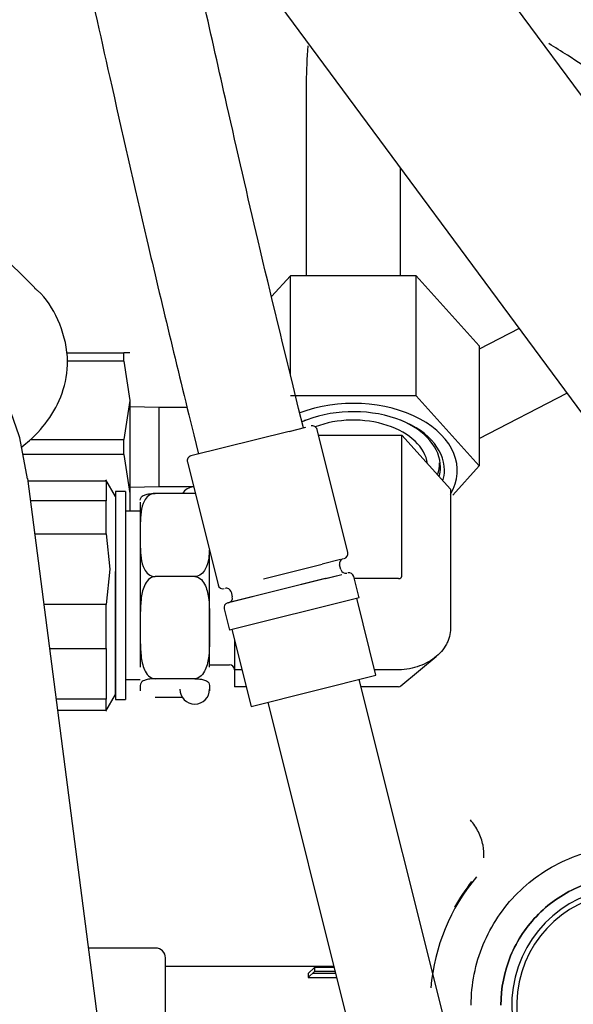
# Model space of a CAD drawing. Units: inches. Extents: x 0 to 17, y 0 to 11.
# Drawn here: x 4.6 to 4.8, y 6.3 to 6.5 of the extents above; entities that cross this region are included whole.
import ezdxf
from ezdxf import colors
from ezdxf.entities.mleader import LeaderData, LeaderLine
from ezdxf.enums import TextEntityAlignment as Align
from ezdxf.math import Vec2, Vec3

# ---------------------------------------------------------------- set-up
doc = ezdxf.new("R2010")
doc.units = ezdxf.units.IN
doc.header["$MEASUREMENT"] = 0
for name, color, linetype in [('16MQ_02_27', 7, 'Continuous'), ('35HU-FUEL_LINES_', 7, 'Continuous'), ('46BN_02_27', 7, 'Continuous'), ('65Q3_02_27', 7, 'Continuous'), ('Default', 7, 'Continuous')]:
    doc.layers.add(name, color=color, linetype=linetype)
doc.styles.add('SEACAD_Arial', font='arial.ttf')
doc.dimstyles.new('Outline', dxfattribs={"dimtxt": 0.125, "dimasz": 0.25, "dimexe": 0.0625, "dimexo": 0.0625, "dimgap": 0.03125, "dimtad": 0, "dimtih": 1, "dimtoh": 1, "dimlfac": 16.12903225806452, "dimzin": 4, "dimdsep": 46, "dimtxsty": 'SEACAD_Arial', "dimblk1": '_SE_FILLED', "dimblk2": '_SE_FILLED', "dimsah": 1, "dimcen": 0.0625, "dimadec": 0, "dimazin": 0, "dimtfac": 1, "dimtdec": 1, "dimtofl": 0, "dimtmove": 0, "dimatfit": 3, "dimfxl": 1, "dimtolj": 1, "dimtzin": 4, "dimarcsym": 0})

# ---------------------------------------------------------------- blocks, each defined once
blk = doc.blocks.new('_SE_FILLED')
at = {"color": 0}
blk.add_line((0, 0), (-1, 0), dxfattribs=at)
blk.add_solid([(0, 0), (-1, -0.1665), (-1, 0.1665), (0, 0)], dxfattribs=at)
blk = doc.blocks.new('SE1')
at = {"layer": '16MQ_02_27', "color": 7, "linetype": 'Continuous', "lineweight": 30}
for p, q in [((4.738840245540973, 6.471350479308964), (4.728986150437441, 6.466240300717722)), ((4.627273241967711, 6.465343287220958), (4.641472671330646, 6.465343287289264)), ((4.64145787933544, 6.46332174308367), (4.641472671322966, 6.465343287379545)), ((4.642921589016054, 6.46534328719927), (4.641472671444147, 6.465343287198986)), ((4.64145787933544, 6.46332174308367), (4.627380737277247, 6.46332174308367)), ((4.64145787933544, 6.46332174308367), (4.642921589016932, 6.453650876342625)), ((4.72898615043744, 6.444243134857526), (4.750599444036508, 6.455451448667751)), ((4.642921589016932, 6.453650876342625), (4.641472671444782, 6.44403152040879)), ((4.642921589016932, 6.453650876342625), (4.642921589016933, 6.430657745298721)), ((4.650135608507066, 6.451918090348674), (4.64292158901697, 6.452044011527266)), ((4.650135608507066, 6.445552881303935), (4.650135608507065, 6.451918090349769)), ((4.657036132632875, 6.451918090348877), (4.650135608507098, 6.451918090348877)), ((4.650135608507523, 6.442154311213605), (4.650135608507525, 6.445552881303903)), ((4.617710570932506, 6.434348758853996), (4.615775160853361, 6.444380040206034)), ((4.618410057257806, 6.44403151999783), (4.641472671331281, 6.444031520221584)), ((4.641472671323601, 6.440277101237638), (4.641472671323601, 6.444031520403681)), ((4.650135608507067, 6.432390531292872), (4.650135608507066, 6.442154311213605)), ((4.641472671331281, 6.440277101419735), (4.616549419534316, 6.440277101537316)), ((4.641472671444781, 6.440277101232527), (4.642921589016932, 6.430657745298639)), ((4.636259172478133, 6.291768342003195), (4.617796762395789, 6.434355032315172)), ((4.617861834920039, 6.43385247193319), (4.637120051465866, 6.43385247193319)), ((4.639374899761274, 6.429974096000199), (4.637001990297932, 6.434084095752468)), ((4.637120051465863, 6.433852471933185), (4.637120051465864, 6.428897332400257)), ((4.64292158901697, 6.43226461011534), (4.650135608507066, 6.432390531293932)), ((4.650135608507099, 6.432390531293759), (4.658607299782964, 6.432390531293759)), ((4.637120051465866, 6.428897332400257), (4.618503436305639, 6.428897332400257)), ((4.637120051465866, 6.420781860405093), (4.637120051465866, 6.428897332400265)), ((4.639374899761278, 6.42997271833806), (4.639374899761276, 6.411469827310107)), ((4.642921589016932, 6.430657745298722), (4.642921589016613, 6.426312678678484)), ((4.619554243864597, 6.420781860405093), (4.637120051465866, 6.420781860405093)), ((4.637120051465863, 6.420781860405089), (4.637961684212788, 6.412061994323142)), ((4.637961684212788, 6.412061994323141), (4.637120051465863, 6.403338830240882)), ((4.639374899761278, 6.38115652932758), (4.639374899761274, 6.411469827310107)), ((4.637120051465866, 6.403338830240884), (4.62181280232658, 6.403338830240884)), ((4.637120051465866, 6.3924940356532), (4.637120051465866, 6.403338830240883)), ((4.623217008038196, 6.3924940356532), (4.637120051465866, 6.3924940356532)), ((4.637120051465859, 6.392494035653196), (4.637120051465858, 6.380006145021905)), ((4.637120051465866, 6.380006145021902), (4.624833965114583, 6.380006145021902)), ((4.637001990297932, 6.377045198610119), (4.639374899761274, 6.381155198362388)), ((4.637120051465866, 6.377276822429398), (4.637120051465866, 6.380006145021907)), ((4.625187363267241, 6.377276822429398), (4.637120051465866, 6.377276822429398)), ((4.649260726532902, 6.318662162377316), (4.632776906781793, 6.318662162377316)), ((4.651701671414819, 6.271790820153613), (4.651701671414818, 6.316221217495421)), ((4.69318081101911, 6.314124390756157), (4.651701671414753, 6.314124390756157)), ((4.686851277714031, 6.312419582910973), (4.68843789188726, 6.313900814847498)), ((4.68843789188726, 6.312851107152767), (4.686851277714031, 6.311369875216238)), ((4.686851277714031, 6.312419582910973), (4.686851277714031, 6.311369875216238)), ((4.693607012980388, 6.312419582910969), (4.687975666856024, 6.312419582910969)), ((4.68843789188726, 6.313900814847498), (4.68843789188726, 6.312851107152767)), ((4.693236704996273, 6.313900814847497), (4.68843789188726, 6.313900814847498)), ((4.693499131919943, 6.312851107152767), (4.68843789188726, 6.312851107152767)), ((4.686851277714031, 6.311369875216237), (4.693869439904057, 6.311369875216236))]:
    blk.add_line(p, q, dxfattribs=at)
blk.add_arc((4.649260726532929, 6.316221217495424), 0.002440944881890037, 0, 90, dxfattribs=at)
blk.add_open_spline([(4.61577516085336, 6.444380040206033), (4.614002852666338, 6.449710694738346), (4.611858465379501, 6.455948940839349), (4.606636646570473, 6.464948342232945), (4.60160496874439, 6.471748631640499), (4.594592314265729, 6.478698847017599), (4.586444680637073, 6.484226597076041), (4.579340644832998, 6.487636033107682), (4.575474769727403, 6.488226617083107), (4.574527151063684, 6.488367143931439)], degree=3, knots=[0, 0, 0, 0, 0.229213722823246, 0.3194004360671744, 0.4682504443016339, 0.6211525987450802, 0.7842765717426881, 0.9546862064240946, 1, 1, 1, 1], dxfattribs=at)
at = {"layer": '35HU-FUEL_LINES_', "color": 7, "linetype": 'Continuous', "lineweight": 30}
for p, q in [((4.619509036687373, 6.481349415596723), (4.490467112198984, 6.609086359215634)), ((4.686350884013243, 6.531988010901332), (4.686350884013243, 6.484361345962305)), ((4.709613088737653, 6.484361345962306), (4.709613088737653, 6.510867072361454)), ((4.682479904344456, 6.484361345962306), (4.677857585860575, 6.479215130211059)), ((4.682479904441249, 6.460073287003015), (4.682479904344453, 6.484361345962306)), ((4.713484068406447, 6.484361345962306), (4.682479904344452, 6.484361345962306)), ((4.713484068465391, 6.454779762211996), (4.713484068406446, 6.484361345962306)), ((4.728986150437441, 6.467102245577244), (4.713484068406445, 6.484361345962308)), ((4.72898615043744, 6.467102245577244), (4.72898615043744, 6.437520661904659)), ((4.713484068518102, 6.454779762301182), (4.682479904580237, 6.454779762265524)), ((4.728986150437441, 6.43752066190466), (4.713484068524337, 6.45477976213427)), ((4.689401996811936, 6.445079436431715), (4.709960867944856, 6.445079436431715)), ((4.709960867944855, 6.445079436431715), (4.721939749514262, 6.43174285886066)), ((4.709960867944941, 6.410360362803536), (4.709960867944855, 6.445079436431715)), ((4.722516531885927, 6.430317771626037), (4.728986150437438, 6.437520661904659)), ((4.639374899761275, 6.431194568442264), (4.639374899761275, 6.379934725922578)), ((4.641815844643165, 6.431194568442264), (4.639374899761275, 6.431194568442264)), ((4.641815844643164, 6.431194568442264), (4.641815844643165, 6.379934725922578)), ((4.721939749514263, 6.43174285886066), (4.72193974951437, 6.397450592467057)), ((4.645477261966, 6.428591594171056), (4.645477261966, 6.387857601745992)), ((4.658902458659874, 6.430726160794745), (4.64913867891495, 6.430726160794745)), ((4.645477261966, 6.426312678678483), (4.641815844643165, 6.426312678678483)), ((4.662563876139228, 6.387857601745991), (4.662563876139227, 6.416762451219423)), ((4.658902458660159, 6.410214306964219), (4.649138678921579, 6.410214306964219)), ((4.709125132021406, 6.409720151943398), (4.698241817933582, 6.409720151943416)), ((4.668690647792771, 6.394573207646264), (4.668690647792771, 6.387207218711385)), ((4.70974186390514, 6.383255114675596), (4.718412965573751, 6.390518074893156)), ((4.662563876139228, 6.388478033009193), (4.667470175351826, 6.388478033009193)), ((4.668690647792771, 6.387207218711384), (4.668690647792771, 6.383046996801355)), ((4.670532145026402, 6.387207218711382), (4.668690647792771, 6.387207218711385)), ((4.708567974739109, 6.38720721871133), (4.703241034142933, 6.387207218711337)), ((4.641815844643165, 6.384816615686358), (4.645477261966, 6.384816615686358)), ((4.658902459787428, 6.385052793351894), (4.649138677808675, 6.385052793351894)), ((4.671572200503859, 6.38304699680135), (4.668690647792771, 6.383046996801355)), ((4.709125132021406, 6.383046996801289), (4.699903130615525, 6.383046996801304)), ((4.639374899761275, 6.379934725922578), (4.641815844643165, 6.379934725922578)), ((4.655866445830352, 6.380403133570097), (4.649138678858422, 6.380403133570097))]:
    blk.add_line(p, q, dxfattribs=at)
for centre, radius, start, end in [((4.836635854067137, 6.529564627852856), 0.1502826908348549, 175.6334454487875, 179.0638876475008), ((4.658902458816393, 6.428679553367672), 0.003661417322834784, 94.3872301580291, 146.0156870723693), ((4.667470175351826, 6.387257560568248), 0.001220472440944476, 0, 90), ((4.658902458816393, 6.382449740997169), 0.003661417322834784, 180, 0)]:
    blk.add_arc(centre, radius, start, end, dxfattribs=at)
for centre, major_axis, ratio, start_param, end_param in [((4.697981986375448, 6.43641753950708), (-0.02562992125984349, 2.709993209714949e-16), 0.6427876096489904, 2.778372450804249, 5.253035503286156), ((4.697981986375448, 6.436417539507077), (0.02247499999999358, 0), 0.6427876096489904, 0, 2.168405001906616), ((4.697981986375448, 6.437177455594687), (0.02148300000000029, 0), 0.6427876096489878, -4.137218599327397, -4.083258187824146), ((4.697981986375448, 6.436978501196307), (0.01836811023622211, 2.709993209714949e-16), 0.6427876096865015, 0.0909217202501118, 2.106259126063819), ((4.697981986375448, 6.437177455594687), (0.02148300000000029, 0), 0.6427876096489878, 0, 0.995625945737604), ((4.697981986375448, 6.438260492060712), (0.02126673228346487, 0), 0.6427876096864994, 6.064930978962554, 6.283185307179586), ((4.697981986375448, 6.439711100375368), (0.02148300000000029, 0), 0.6427876096489878, 6.13478745299554, 6.191317285904523), ((4.697981986375448, 6.437177455594687), (0.02148300000000029, 0), 0.6427876096489878, 6.113280476475171, 6.283185307179586), ((4.697981986375448, 6.436417539507077), (0.02247499999999358, 0), 0.6427876096489904, 6.101410369675881, 6.283185307179586), ((4.709124679783352, 6.410360709237985), (-0.000836187914989168, 8.384661075593169e-07), 0.7660440128465348, 1.572105290653676, 3.1423607846205), ((4.709124679783352, 6.383687554095875), (-0.0008361879149880841, 8.384661056623215e-07), 0.7660440128473798, 1.572105290650877, 2.401803084694764)]:
    blk.add_ellipse(centre, major_axis=major_axis, ratio=ratio, start_param=start_param, end_param=end_param, dxfattribs=at)
for points, knots in [([(4.78444696001939, 6.511619201313441), (4.780378875585495, 6.515686869340657), (4.774293084193287, 6.521363040799203), (4.765440215105411, 6.528538046716572), (4.758339314738898, 6.533726052058158), (4.751717757654693, 6.538130168255498), (4.747727620195364, 6.5406242624201), (4.746184334313205, 6.541566957142213)], [0, 0, 0, 0, 0.096, 0.14592, 0.2, 0.24608, 0.2746756952632284, 0.2746756952632284, 0.2746756952632284, 0.2746756952632284]), ([(4.616290861816678, 6.442222274742879), (4.616947120990691, 6.442723563799046), (4.619575166367212, 6.444883060285267), (4.623560503268015, 6.449355714392539), (4.626990950227, 6.456390366783597), (4.628077618701051, 6.464880520969746), (4.625715469496905, 6.473292296528767), (4.622202006125713, 6.479100760262245), (4.619688210139266, 6.481069836779774), (4.619411908579132, 6.481285178961641)], [0.3651009227838513, 0.3651009227838513, 0.3651009227838513, 0.3651009227838513, 0.3980478776468547, 0.5016452346905091, 0.6109080844741952, 0.7290094795914416, 0.8649065649886204, 0.9872428683786952, 1, 1, 1, 1]), ([(4.64913867891495, 6.430726160794745), (4.648504868461555, 6.430726160720376), (4.647922275184725, 6.430460306588059), (4.647064941369728, 6.429768037960379), (4.646754936725335, 6.429342460468054), (4.646035815034737, 6.428022985612463), (4.645821487185781, 6.4270794445687), (4.645423969757354, 6.424264272594749), (4.645477984663462, 6.422356748529487), (4.645478037989208, 6.418564804844415), (4.645423004214381, 6.416661571022593), (4.645826603131512, 6.413835710302587), (4.646043636073315, 6.412894687959578), (4.646766214892075, 6.411581670424024), (4.647074158837374, 6.411162023317276), (4.647934044511259, 6.410473694818978), (4.648509994304044, 6.410214307036679), (4.649138678921579, 6.410214306964219)], [0, 0, 0, 0, 0.06250000000000065, 0.06250000000000065, 0.1250000000000013, 0.1250000000000013, 0.2499999999999981, 0.2499999999999981, 0.4999999999999986, 0.4999999999999986, 0.7499999999999989, 0.7499999999999989, 0.8749999999999991, 0.8749999999999991, 0.9374999999999996, 0.9374999999999996, 1, 1, 1, 1]), ([(4.645488852037905, 6.4290939037613), (4.64551194272582, 6.429293722902575), (4.645566983405253, 6.429493200778942), (4.645826603176944, 6.429905255349792), (4.646043636117604, 6.430118567778361), (4.646766214946826, 6.430416204679818), (4.647074158924269, 6.430511330957067), (4.647934044513523, 6.43066736233914), (4.648509994320053, 6.430726160778023), (4.64913867891495, 6.430726160794745)], [0.633776843135177, 0.633776843135177, 0.633776843135177, 0.633776843135177, 0.7500000000000049, 0.7500000000000049, 0.8750000000000021, 0.8750000000000021, 0.937500000000001, 0.937500000000001, 1, 1, 1, 1]), ([(4.662531296358677, 6.416817599119257), (4.662500740706792, 6.416135944104886), (4.662445886313871, 6.415455552705937), (4.662214534933592, 6.413835710106886), (4.661997501961182, 6.412894687715121), (4.661274923040569, 6.411581670168384), (4.66096697906569, 6.411162023072941), (4.660107093217135, 6.410473694599833), (4.659531143427203, 6.410214306933393), (4.658902458660159, 6.410214306964219)], [0.6600421446209659, 0.6600421446209659, 0.6600421446209659, 0.6600421446209659, 0.7499999999999981, 0.7499999999999981, 0.8749999999999987, 0.8749999999999987, 0.9374999999999993, 0.9374999999999993, 1, 1, 1, 1]), ([(4.649138678921579, 6.410214306964219), (4.648504868489719, 6.410214306874622), (4.64792227523012, 6.409888188528294), (4.64706494142752, 6.409038995391087), (4.646754936782262, 6.408516947337385), (4.646035815086341, 6.406898371888257), (4.645821487225182, 6.405740947495471), (4.645423969767959, 6.402287627975037), (4.645477984664645, 6.399947703392768), (4.645478037988015, 6.395296196027761), (4.645423004221067, 6.392961534220467), (4.645826602994339, 6.389495102982568), (4.646043635863585, 6.38834076824117), (4.646766214438242, 6.386730113764873), (4.64707415829195, 6.386215340346617), (4.647934043627766, 6.385370980277546), (4.648509993119726, 6.385052793829535), (4.649138677808675, 6.385052793351894)], [0, 0, 0, 0, 0.06250000000000036, 0.06250000000000036, 0.1250000000000007, 0.1250000000000007, 0.2499999999999993, 0.2499999999999993, 0.4999999999999956, 0.4999999999999956, 0.7499999999999919, 0.7499999999999919, 0.8749999999999932, 0.8749999999999932, 0.9374999999999967, 0.9374999999999967, 1, 1, 1, 1]), ([(4.658902458660159, 6.410214306964219), (4.659536269241394, 6.410214307002352), (4.660118862511969, 6.409888188784631), (4.660976196451679, 6.40903899571832), (4.661286201142372, 6.408516947669765), (4.662005322951319, 6.406898372188521), (4.662219650831863, 6.405740947789999), (4.662617168346606, 6.402287628141983), (4.662563153440582, 6.399947703471102), (4.662563100117212, 6.395296195950572), (4.6626181338904, 6.392961534046778), (4.662214535067491, 6.389495102723484), (4.661997502166033, 6.388340767921687), (4.661274923484069, 6.38673011343262), (4.660966979598864, 6.386215340029207), (4.660107094080498, 6.385370979994619), (4.659531144495141, 6.385052793665238), (4.658902459787428, 6.385052793351894)], [0, 0, 0, 0, 0.06249999999999986, 0.06249999999999986, 0.1249999999999997, 0.1249999999999997, 0.2499999999999963, 0.2499999999999963, 0.4999999999999937, 0.4999999999999937, 0.749999999999991, 0.749999999999991, 0.8749999999999937, 0.8749999999999937, 0.9374999999999968, 0.9374999999999968, 1, 1, 1, 1]), ([(4.72193974951437, 6.397450592467058), (4.72193974951347, 6.396774276339153), (4.721853215704599, 6.396109055802738), (4.721598675638004, 6.395127219396914), (4.721492885362728, 6.39480262603517), (4.721238421763908, 6.394158937885766), (4.721089233955293, 6.393839438159332), (4.720586724791039, 6.392910104255849), (4.720176576436248, 6.392322029649971), (4.719206847871731, 6.39120848588055), (4.718642763901335, 6.390681637999331), (4.717410585594362, 6.389737137474559), (4.716737946336312, 6.38931301638911), (4.715276529085885, 6.388563618627733), (4.714499967554747, 6.388245793719165), (4.712892299390717, 6.387734530026759), (4.712050328075806, 6.387537573875164), (4.71032385538583, 6.387273514752135), (4.709450844271395, 6.387207218711275), (4.708567974739109, 6.38720721871133)], [0, 0, 0, 0, 0.125, 0.125, 0.1875, 0.1875, 0.25, 0.25, 0.375, 0.375, 0.5, 0.5, 0.625, 0.625, 0.75, 0.75, 0.875, 0.875, 1, 1, 1, 1]), ([(4.649138677808675, 6.385052793351894), (4.648504867279297, 6.38505279326291), (4.647922274307071, 6.384992528982234), (4.64706494079451, 6.384835604385386), (4.646754936251163, 6.384739133791759), (4.646035814831454, 6.384440033126758), (4.645821487032041, 6.384226149725362), (4.64542396976925, 6.38358800207909), (4.645477984662278, 6.383155601501222), (4.645478025594478, 6.38249584012663), (4.645462273863558, 6.38226538930137), (4.645488852037162, 6.382035390611154)], [0, 0, 0, 0, 0.06249999999999716, 0.06249999999999716, 0.1249999999999943, 0.1249999999999943, 0.2499999999999958, 0.2499999999999958, 0.499999999999999, 0.499999999999999, 0.6337768429978036, 0.6337768429978036, 0.6337768429978036, 0.6337768429978036]), ([(4.658902459787428, 6.385052793351894), (4.659536270337489, 6.385052793293517), (4.660118863416844, 6.384992529032048), (4.660976197075656, 6.384835604448392), (4.661286201665797, 6.384739133855905), (4.662005323206886, 6.384440033182898), (4.66221965102371, 6.38422614978162), (4.662617168346965, 6.383588002107788), (4.662563153443033, 6.383155601511028), (4.662563112510711, 6.382495840233956), (4.66257886422674, 6.382265389521828), (4.662552286107909, 6.382035390944622)], [0, 0, 0, 0, 0.06249999999999947, 0.06249999999999947, 0.1249999999999989, 0.1249999999999989, 0.2499999999999968, 0.2499999999999968, 0.4999999999999937, 0.4999999999999937, 0.6337767716365834, 0.6337767716365834, 0.6337767716365834, 0.6337767716365834])]:
    blk.add_open_spline(points, degree=3, knots=knots, dxfattribs=at)
at = {"layer": '46BN_02_27', "color": 7, "linetype": 'Continuous', "lineweight": 30}
for centre, radius, start, end in [((4.766096540952586, 6.304698072119701), 0.04918257374288744, 140.126298750794, 175.0979145711956), ((4.766096553304582, 6.304698072473287), 0.04937686334563695, 142.0808174617227, 150.8683119660821), ((4.766084348580173, 6.304600434678012), 0.02904724409448819, 0, 322.1776591165572), ((4.766084348580173, 6.304600434678012), 0.02782677165354331, 0, 325.7461344213445)]:
    blk.add_arc(centre, radius, start, end, dxfattribs=at)
for points, knots in [([(4.730135871241481, 6.340926945842732), (4.730221031572801, 6.341900023965783), (4.73016808498402, 6.342954106629885), (4.729736732798211, 6.345113755353311), (4.729357598131294, 6.346217685081737), (4.728301149009164, 6.348329873982655), (4.727624831787734, 6.349336139349242), (4.726851915219767, 6.350232835488564)], [0.25, 0.25, 0.25, 0.25, 0.375, 0.375, 0.5, 0.5, 0.625, 0.625, 0.625, 0.625]), ([(4.727029230469936, 6.304600434678012), (4.727029230469936, 6.309712737683854), (4.728045730656749, 6.314823029216767), (4.73195851797988, 6.324269333438953), (4.734853265601472, 6.32860162941089), (4.742083153847293, 6.335831517656711), (4.746415449819231, 6.338726265278304), (4.755861754041416, 6.342639052601435), (4.760972045574332, 6.343655552788247), (4.771196651586014, 6.343655552788247), (4.776306943118929, 6.342639052601435), (4.785753247341114, 6.338726265278304), (4.790085543313052, 6.335831517656711), (4.797084702079927, 6.328832358889835), (4.799837721606599, 6.324819442240712), (4.801780551798507, 6.320445707363776)], [0, 0, 0, 0, 0.125, 0.125, 0.25, 0.25, 0.375, 0.375, 0.5, 0.5, 0.625, 0.625, 0.75, 0.75, 0.8670216789284776, 0.8670216789284776, 0.8670216789284776, 0.8670216789284776]), ([(4.734352065115606, 6.304600434678012), (4.734352065115606, 6.308754180870258), (4.73517797151739, 6.312906292740751), (4.738357111217435, 6.320581414921276), (4.740709093659978, 6.324101405398475), (4.746583377859709, 6.329975689598205), (4.750103368336907, 6.332327672040749), (4.757778490517433, 6.335506811740793), (4.761930602387926, 6.336332718142578), (4.770238094772419, 6.336332718142578), (4.774390206642912, 6.335506811740793), (4.782065328823438, 6.332327672040749), (4.785585319300637, 6.329975689598205), (4.791459603500367, 6.324101405398475), (4.793811585942911, 6.320581414921276), (4.796990725642955, 6.312906292740751), (4.797816632044739, 6.308754180870258), (4.797816632044739, 6.304600434678012)], [0, 0, 0, 0, 0.125, 0.125, 0.25, 0.25, 0.375, 0.375, 0.5, 0.5, 0.625, 0.625, 0.75, 0.75, 0.875, 0.875, 1, 1, 1, 1]), ([(4.797816632044739, 6.304600434678012), (4.797816632044739, 6.308754180870258), (4.796990725642955, 6.312906292740751), (4.793811585942911, 6.320581414921276), (4.791459603500367, 6.324101405398475), (4.785585319300637, 6.329975689598205), (4.782065328823438, 6.332327672040749), (4.774390206642912, 6.335506811740793), (4.770238094772419, 6.336332718142578), (4.761930602387926, 6.336332718142578), (4.757778490517433, 6.335506811740793), (4.750103368336907, 6.332327672040749), (4.746583377859709, 6.329975689598205), (4.740709093659978, 6.324101405398475), (4.738357111217435, 6.320581414921276), (4.73517797151739, 6.312906292740751), (4.734352065115606, 6.308754180870258), (4.734352065115606, 6.304600434678012)], [0, 0, 0, 0, 0.125, 0.125, 0.25, 0.25, 0.375, 0.375, 0.5, 0.5, 0.625, 0.625, 0.75, 0.75, 0.875, 0.875, 1, 1, 1, 1])]:
    blk.add_open_spline(points, degree=3, knots=knots, dxfattribs=at)
at = {"layer": '65Q3_02_27', "color": 7, "linetype": 'Continuous', "lineweight": 30}
for p, q in [((4.659170972365984, 6.579067362891912), (4.775441162719938, 6.421864189580475)), ((4.812826650697507, 6.449515144151321), (4.717007223843793, 6.579067851689093)), ((4.685707296681595, 6.446875324042061), (4.684523264496371, 6.451611452783186)), ((4.682163415740143, 6.445989353806752), (4.657977262922764, 6.439942815602671)), ((4.682163415740152, 6.445989353806717), (4.686252195204201, 6.447011548672685)), ((4.696635913750856, 6.416143768674631), (4.689058107765814, 6.446454992616268)), ((4.658664001571255, 6.445146637051834), (4.659848033756388, 6.440410508311071)), ((4.657089238764871, 6.438462775366419), (4.664667044749913, 6.408151551424782)), ((4.694812917317148, 6.414429985369435), (4.690333237823939, 6.413310065496182)), ((4.675867729739548, 6.409693688475279), (4.69033323782393, 6.413310065496217)), ((4.694919067082243, 6.411940454417131), (4.694623059035953, 6.413124486602351)), ((4.691221261957922, 6.409757968939338), (4.667035109131685, 6.403711430733042)), ((4.691071089952699, 6.409720425938033), (4.667271915567018, 6.403770632341872)), ((4.691071089952707, 6.409720425937998), (4.695176085630099, 6.410746674857301)), ((4.691221261957931, 6.409757968939301), (4.695192455112652, 6.410750767227938)), ((4.699418389385988, 6.405013866133562), (4.698115953982309, 6.41022360774853)), ((4.699418389385987, 6.405013866133561), (4.667449520385043, 6.397021648883713)), ((4.667863931649978, 6.406434704756182), (4.668159939696269, 6.405250672570962)), ((4.703562502034028, 6.385921347146894), (4.698826373293377, 6.404865862110417)), ((4.666147084981366, 6.402231390498684), (4.667449520385045, 6.397021648883714)), ((4.668041536477654, 6.397169652906859), (4.672777665218305, 6.378225137943336)), ((4.672777665218304, 6.378225137943336), (4.703562502034027, 6.385921347146894)), ((4.7349112138795, 6.243014663738614), (4.699442070029419, 6.38489123914582)), ((4.676898097222828, 6.379255245944446), (4.712367241072909, 6.23737867053724))]:
    blk.add_line(p, q, dxfattribs=at)
for centre, radius, start, end in [((4.687874075580594, 6.446158984569976), 0.001220472440944955, 14.03624346720847, 104.0362434672489), ((4.658273270950093, 6.43875878341271), 0.001220472440945086, 104.0362434672894, 194.0362434672995), ((4.695807091221173, 6.413420494648642), 0.001220472440944626, 104.0362434672186, 194.0362434672995), ((4.695451881565636, 6.41584776062834), 0.001220472440944955, 284.0362434673096, 14.03624346720847), ((4.696103099267464, 6.412236462463422), 0.001220472440944692, 194.0362434672995, 284.0362434672287), ((4.696931921797089, 6.40992759970224), 0.001220472440945086, 14.03624346725904, 104.036243467259), ((4.665851076935132, 6.408447559471075), 0.001220472440944626, 194.0362434673399, 284.0362434672591), ((4.666679899464758, 6.406138696709892), 0.001220472440944824, 14.03624346725904, 104.0362434672692), ((4.666975907511048, 6.404954664524673), 0.001220472440944955, 284.0362434672489, 14.03624346721858), ((4.667331117166586, 6.402527398544974), 0.001220472440944561, 104.0362434673096, 194.036243467259)]:
    blk.add_arc(centre, radius, start, end, dxfattribs=at)
for points, knots in [([(4.627317328830517, 6.580800663499081), (4.628493043582932, 6.575569938703584), (4.632045607706777, 6.559712188400431), (4.638504848331316, 6.530819320119673), (4.647661708681827, 6.490322508374003), (4.654359428665945, 6.462812123921647), (4.658664020502405, 6.445146641784664)], [0.4795883076751474, 0.4795883076751474, 0.4795883076751474, 0.4795883076751474, 0.5403771026652427, 0.6642007383283767, 0.8180263060424869, 1, 1, 1, 1]), ([(4.684523245565379, 6.451611448050116), (4.680806746255659, 6.46680632598661), (4.675119166025, 6.49009032615696), (4.667375761097601, 6.523983309588789), (4.66162577272075, 6.549559700279645), (4.657795487388735, 6.566695708452532), (4.655850498592458, 6.575383030985329), (4.655289185423015, 6.577887652288203)], [0, 0, 0, 0, 0.1561616969105455, 0.2839749893344072, 0.3819942548162734, 0.4538657103662568, 0.4829710620405631, 0.4829710620405631, 0.4829710620405631, 0.4829710620405631])]:
    blk.add_open_spline(points, degree=3, knots=knots, dxfattribs=at)
blk = doc.blocks.new('DMBLK43')
at = {"layer": 'Default', "linetype": 'Continuous', "lineweight": 15}
for points in [[(1.051197546333464, 9.031450558928817), (1.134530878659698, 9.031450558928817), (1.092864212496581, 9.281450555907519)], [(1.051197546333464, 4.60244451946729), (1.092864212496581, 4.352444522488589), (1.134530878659698, 4.60244451946729)]]:
    blk.add_hatch(color=7, dxfattribs=at).paths.add_polyline_path(points)
at = {"layer": 'Default', "color": 7, "linetype": 'Continuous', "lineweight": 15}
for p, q in [((5.575340475319807, 9.281450555907519), (1.030364213251906, 9.28145055590752)), ((1.092864212496581, 7.035697579037546), (1.092864212496581, 9.281450555907519)), ((1.092864212496581, 4.352444522488589), (1.092864212496581, 6.410697625373107)), ((1.585640475319809, 4.352444522488589), (1.030364213251905, 4.352444522488589))]:
    blk.add_line(p, q, dxfattribs=at)
at = {"layer": 'Default', "color": 7, "linetype": 'Continuous', "lineweight": 15, "style": 'SEACAD_Arial'}
for s, p in [('79.50', (0.823842473366146, 6.973197572339053)), ('[', (0.7124294298878852, 6.785697572339053)), (']', (1.424385951627015, 6.785697572339053)), ('2019,3', (0.823842473366146, 6.785697572339053)), ('APPROX.', (0.7069946472791894, 6.598197572339053))]:
    blk.add_text(s, height=0.125, dxfattribs=at).set_placement(p, align=Align.TOP_LEFT)
blk = doc.blocks.new('_DOT')
at = {"color": 0, "linetype": 'ByBlock', "lineweight": -2}
blk.add_line((-0.5, 0), (-1, 0), dxfattribs=at)
at = {"color": 0, "linetype": 'ByBlock', "const_width": 0.5}
blk.add_lwpolyline([(-0.25, 0, 1), (0.25, 0, 1)], format="xyb", close=True, dxfattribs=at)

msp = doc.modelspace()

# ---------------------------------------------------------------- block references
at = {"layer": 'Default'}
msp.add_blockref('SE1', (0, 0), dxfattribs=at)

# ---------------------------------------------------------------- dimensions: what is measured, and where the dimension line sits
at = {"layer": 'Default', "color": 7, "linetype": 'Continuous', "lineweight": 15}
dim = msp.add_linear_dim(base=(1.092864212496581, 9.281450555907519), p1=(1.648140474564485, 4.352444522488589), p2=(5.637840474564483, 9.281450555907519), angle=90, text='\\A1;<>\\XAPPROX.', dimstyle='Outline', override={"dimpost": '\\X'}, dxfattribs=at)
dim.commit()
dim.dimension.update_dxf_attribs({"geometry": 'DMBLK43', "text_midpoint": (1.092864212496581, 6.816947572339052), "dimtype": 160})

# ---------------------------------------------------------------- leaders
ml = msp.add_multileader_mtext('Standard', dxfattribs=at)
ml.set_content('{\\pxsm0.9;\\fMicrosoft Sans Serif|b0||i0||c0|p34;\\W1.;19440\\P}', color=256)
ml.set_leader_properties()
ml.set_arrow_properties(name='DOT')
ml.build(insert=Vec2(0, 0))
ml.multileader.update_dxf_attribs({"leader_type": 0, "dogleg_length": 0, "arrow_head_size": 0.188})
ctx = ml.context
ctx.base_point, ctx.char_height, ctx.arrow_head_size, ctx.landing_gap_size = Vec3(10.09605436823083, 10.4425974148767), 0.188, 0.188, 0.09399999999999999
ctx.text_align_type = 1
notes = []
notes.append((ctx, [(0, (0, 0, 0), (0, 0), (1, 0), 1, [])]))
ctx.mtext.insert, ctx.mtext.alignment = Vec3(10.53075236823083, 10.5381954148767), 2
ml = msp.add_multileader_mtext('Standard', dxfattribs=at)
ml.set_content('{\\pxsm0.9;\\fHelvetica-Narrow|b0||i0||c0|p34;\\W1.;1\\P}', color=256)
ml.set_leader_properties()
ml.set_arrow_properties(name='DOT')
ml.build(insert=Vec2(0, 0))
ml.multileader.update_dxf_attribs({"leader_type": 0, "dogleg_length": 0, "arrow_head_size": 0.09})
ctx = ml.context
ctx.base_point, ctx.char_height, ctx.arrow_head_size, ctx.landing_gap_size = Vec3(11.98775529695125, 10.39316555225942), 0.09, 0.09, 0.045
notes.append((ctx, [(0, (0, 0, 0), (0, 0), (1, 0), 1, [])]))
ctx.mtext.insert = Vec3(12.07775529695125, 10.43816555225942)
ml = msp.add_multileader_mtext('Standard', dxfattribs=at)
ml.set_content('{\\pxsm0.9;\\fHelvetica-Narrow|b0||i0||c0|p34;\\W1.;1\\P}', color=256)
ml.set_leader_properties()
ml.set_arrow_properties(name='DOT')
ml.build(insert=Vec2(0, 0))
ml.multileader.update_dxf_attribs({"leader_type": 0, "dogleg_length": 0, "arrow_head_size": 0.09})
ctx = ml.context
ctx.base_point, ctx.char_height, ctx.arrow_head_size, ctx.landing_gap_size = Vec3(11.63151391857093, 10.39031562123238), 0.09, 0.09, 0.045
notes.append((ctx, [(0, (0, 0, 0), (0, 0), (1, 0), 1, [])]))
ctx.mtext.insert = Vec3(11.72151391857093, 10.43531562123238)
ml = msp.add_multileader_mtext('Standard', dxfattribs=at)
ml.set_content('{\\pxsm0.9;\\fArial|b0||i0||c0|p34;\\W1.;DISCHARGE:\\P8.00 NOMINAL WITH 8 HOLES\\P.88/[22,2] DIA EQUALLY SPACED\\PON A 11.75/[298,5] DIA B.C.\\P}', color=256)
ml.set_leader_properties()
ml.set_arrow_properties(name='_SE_FILLED')
ml.build(insert=Vec2(0, 0))
ml.multileader.update_dxf_attribs({"dogleg_length": 0.5195602334316923, "arrow_head_size": 0.25})
ctx = ml.context
ctx.base_point, ctx.char_height, ctx.arrow_head_size, ctx.landing_gap_size = Vec3(3.177128689400228, 10.14381482569509), 0.125, 0.25, 0.0625
ctx.text_align_type = 2
notes.append((ctx, [(0, (1, 1, 0), (6.510313922831919, 10.11631482569509), (-1, 0), 0.5195602334316923, [(0, [(7.410807826717841, 6.234860547747322)], 0, [])])]))
ctx.mtext.insert, ctx.mtext.alignment = Vec3(5.928253689400227, 10.19612732569509), 3
for ctx, leaders in notes:
    for number, flags, end, landing, length, lines in leaders:
        leader = LeaderData()
        leader.index, (leader.has_last_leader_line, leader.has_dogleg_vector, leader.attachment_direction) = number, flags
        leader.last_leader_point, leader.dogleg_vector, leader.dogleg_length = Vec3(end), Vec3(landing), length
        for number, points, colour, breaks in lines:
            line = LeaderLine()
            line.index, line.vertices, line.color, line.breaks = number, Vec3.list(points), colors.encode_raw_color(colour), breaks
            leader.lines.append(line)
        ctx.leaders.append(leader)

doc.saveas('drawing.dxf')
